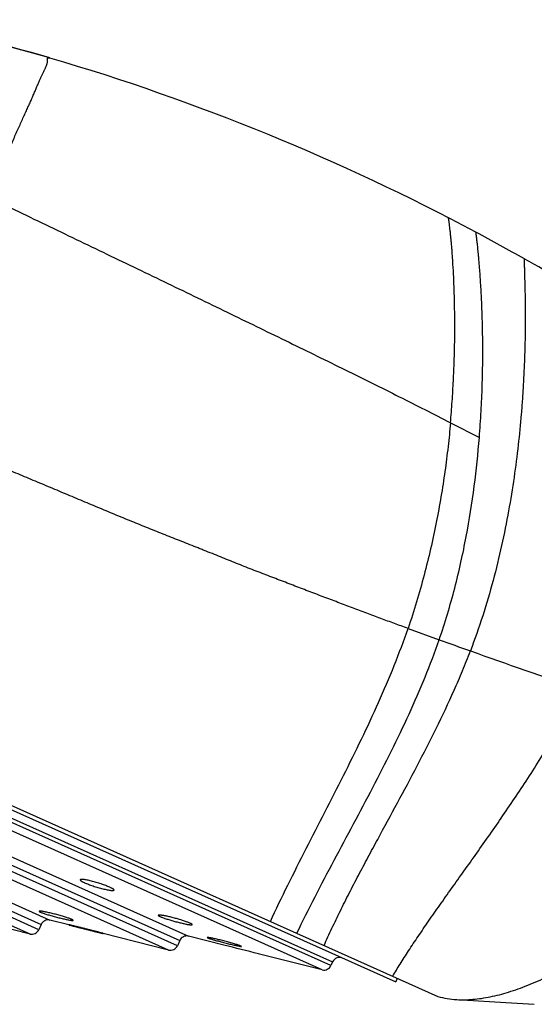
# Model space of a CAD drawing. Units: inches. Extents: x 4.9 to 16.6, y 5.1 to 12.9.
# Drawn here: x 10.2 to 10.9, y 10.6 to 11.9 of the extents above; entities that cross this region are included whole.
import ezdxf

# ---------------------------------------------------------------- set-up
doc = ezdxf.new("R2010")
doc.units = ezdxf.units.IN
doc.header["$LTSCALE"] = 1.21
doc.header["$MEASUREMENT"] = 0
doc.layers.get('0').update_dxf_attribs({"linetype": 'CONTINUOUS'})

msp = doc.modelspace()

# ---------------------------------------------------------------- linework, layer by layer
at = {"color": 7, "linetype": 'Continuous'}
for p, q in [((10.2291, 11.8468), (10.128, 11.8746)), ((8.9688, 11.4052), (10.7395, 10.6127)), ((9.0201, 11.3768), (10.6841, 10.632)), ((10.203, 10.6948), (10.0322, 10.7378)), ((10.254, 10.7067), (10.2292, 10.713)), ((10.2177, 10.7074), (10.2146, 10.7004)), ((10.254, 10.7069), (10.254, 10.7068)), ((10.2993, 10.6955), (10.2993, 10.6955)), ((10.3853, 10.6737), (10.2993, 10.6954)), ((10.3999, 10.6863), (10.3968, 10.6793)), ((10.458, 10.6802), (10.4115, 10.6919)), ((10.4361, 10.6902), (10.4367, 10.6897)), ((10.4367, 10.6897), (10.4377, 10.6893)), ((10.4806, 10.679), (10.4796, 10.6794)), ((10.4812, 10.6785), (10.4806, 10.679)), ((10.5873, 10.6477), (10.5033, 10.6688)), ((10.601, 10.6582), (10.5988, 10.6533)), ((10.6861, 10.6366), (10.6841, 10.632))]:
    msp.add_line(p, q, dxfattribs=at)
at = {"color": 9, "linetype": 'Continuous'}
for p, q in [((10.7561, 11.3672), (10.7941, 11.3477)), ((9.095, 11.3323), (10.601, 10.6582)), ((10.5988, 10.6533), (9.0928, 11.3274)), ((10.5873, 10.6477), (9.0963, 11.315)), ((9.2464, 11.2134), (10.4115, 10.6919)), ((9.2499, 11.201), (10.3999, 10.6863)), ((10.3968, 10.6793), (9.2468, 11.1941)), ((10.3853, 10.6737), (9.2503, 11.1817)), ((10.7003, 11.0967), (10.7413, 11.0818)), ((9.3835, 11.0915), (10.2292, 10.713)), ((10.2146, 10.7004), (9.384, 11.0722)), ((9.3871, 11.0791), (10.2177, 10.7074)), ((10.203, 10.6948), (9.3875, 11.0598))]:
    msp.add_line(p, q, dxfattribs=at)
at = {"color": 7, "linetype": 'Continuous'}
msp.add_lwpolyline([(10.7644, 10.6085), (10.8001, 10.6064), (10.8363, 10.6042), (10.8664, 10.6024)], dxfattribs=at)
for centre, radius, start, end in [((9.3947, 9.0051), 2.9617, 73.6346, 77.5516), ((9.3936, 9.0018), 2.9651, 61.9131, 73.6327), ((9.3936, 9.0017), 2.9652, 60.5098, 61.9131), ((9.3934, 9.0015), 2.9655, 56.0172, 60.5095), ((14.3255, 21.0038), 10.5495, 250.37458, 251.20179), ((10.2268, 10.7033), 0.01, 75.8869, 155.8869), ((10.2054, 10.7045), 0.01, 255.8869, 335.8869), ((10.4091, 10.6822), 0.01, 75.8869, 155.8869), ((10.3877, 10.6834), 0.01, 255.8869, 335.8869), ((9.4546, 6.5935), 4.208, 75.5681, 76.2041), ((10.6102, 10.6541), 0.01, 65.8869, 155.8869), ((10.5897, 10.6574), 0.01, 255.8869, 335.8869)]:
    msp.add_arc(centre, radius, start, end, dxfattribs=at)
at = {"color": 9, "linetype": 'Continuous'}
msp.add_arc((14.3176, 20.9811), 10.5255, 250.13634, 250.37363, dxfattribs=at)
for points, knots in [([(10.1627, 11.6982), (10.1641, 11.7012), (10.1667, 11.7071), (10.1706, 11.7158), (10.1744, 11.7242), (10.178, 11.7324), (10.1815, 11.7403), (10.1849, 11.748), (10.1882, 11.7554), (10.1914, 11.7624), (10.1939, 11.7682), (10.196, 11.7726), (10.1979, 11.7768), (10.2003, 11.782), (10.2026, 11.787), (10.2043, 11.7909), (10.206, 11.7946), (10.2079, 11.799), (10.2101, 11.8042), (10.2121, 11.8091), (10.2137, 11.813), (10.2149, 11.8159), (10.2159, 11.818), (10.2168, 11.82), (10.2179, 11.8226), (10.2194, 11.8255), (10.221, 11.8289), (10.2222, 11.8315), (10.2232, 11.8334), (10.2238, 11.8348), (10.2244, 11.8361), (10.2249, 11.8373), (10.2253, 11.8383), (10.2255, 11.8391), (10.2257, 11.8398), (10.2258, 11.8407), (10.2259, 11.8417), (10.2259, 11.8427), (10.2258, 11.8436), (10.2258, 11.8444), (10.2258, 11.8451), (10.2258, 11.8457), (10.2259, 11.8462), (10.226, 11.8465), (10.2261, 11.8467), (10.2262, 11.8468), (10.2263, 11.847), (10.2265, 11.8471), (10.2268, 11.8471), (10.2271, 11.8472), (10.2274, 11.8472), (10.2277, 11.8471), (10.2284, 11.847), (10.2288, 11.8469), (10.2292, 11.8468)], [0, 0, 0, 0, 0.059461, 0.11718, 0.173142, 0.227331, 0.279736, 0.330345, 0.379149, 0.426136, 0.471301, 0.493196, 0.514633, 0.556118, 0.595733, 0.614832, 0.633455, 0.669272, 0.703178, 0.735166, 0.765234, 0.779553, 0.793399, 0.806776, 0.819686, 0.844094, 0.866589, 0.887139, 0.896686, 0.905749, 0.914324, 0.922388, 0.929937, 0.933527, 0.937005, 0.943661, 0.949939, 0.955809, 0.961209, 0.966094, 0.970428, 0.974185, 0.977356, 0.978742, 0.980025, 0.981247, 0.982472, 0.983771, 0.98522, 0.986884, 0.988817, 0.991062, 0.993655, 1, 1, 1, 1]), ([(10.1475, 11.6643), (10.1745, 11.6513), (10.2284, 11.6253), (10.309, 11.5865), (10.3886, 11.5482), (10.4668, 11.5104), (10.543, 11.4733), (10.6168, 11.4372), (10.6876, 11.402), (10.7337, 11.3787), (10.7561, 11.3672)], [0, 0, 0, 0, 0.132763, 0.26514, 0.396074, 0.524372, 0.649598, 0.771292, 0.888375, 1, 1, 1, 1]), ([(10.7561, 11.3672), (10.7569, 11.3766), (10.7584, 11.3949), (10.76, 11.422), (10.7611, 11.448), (10.7617, 11.4728), (10.7618, 11.4963), (10.7616, 11.5183), (10.7611, 11.5389), (10.7604, 11.5578), (10.7596, 11.5724), (10.7589, 11.5833), (10.7584, 11.5907), (10.7579, 11.5976), (10.7573, 11.6039), (10.7568, 11.6098), (10.7562, 11.6151), (10.7557, 11.6199), (10.7552, 11.6241), (10.7549, 11.6273), (10.7546, 11.6295), (10.7544, 11.6309), (10.7542, 11.6322), (10.754, 11.6333), (10.7538, 11.6343), (10.7537, 11.6351), (10.7536, 11.6357), (10.7535, 11.6361), (10.7534, 11.6363), (10.7534, 11.6365), (10.7533, 11.6367), (10.7533, 11.6368), (10.7533, 11.6368), (10.7533, 11.6368)], [0, 0, 0, 0, 0.104174, 0.204642, 0.301032, 0.392962, 0.480041, 0.561871, 0.638046, 0.708156, 0.771783, 0.801035, 0.828508, 0.854151, 0.877908, 0.899728, 0.919556, 0.937337, 0.953019, 0.966546, 0.972485, 0.977865, 0.982679, 0.98692, 0.990583, 0.99366, 0.996144, 0.997162, 0.99803, 0.998748, 0.999315, 0.999731, 1, 1, 1, 1]), ([(10.7944, 11.5708), (10.7941, 11.5743), (10.7937, 11.5795), (10.7931, 11.5861), (10.7927, 11.5906), (10.7923, 11.5948), (10.7919, 11.5986), (10.7915, 11.6021), (10.7911, 11.6053), (10.7909, 11.6078), (10.7907, 11.6095), (10.7905, 11.6107), (10.7904, 11.6118), (10.7903, 11.6128), (10.7901, 11.6138), (10.79, 11.6146), (10.7899, 11.6153), (10.7899, 11.6159), (10.7898, 11.6164), (10.7898, 11.6167), (10.7897, 11.617), (10.7897, 11.6171), (10.7897, 11.6173), (10.7897, 11.6174), (10.7896, 11.6175), (10.7896, 11.6176), (10.7896, 11.6176), (10.7896, 11.6177), (10.7896, 11.6177), (10.7896, 11.6177), (10.7896, 11.6177), (10.7896, 11.6178), (10.7896, 11.6178), (10.7896, 11.6178), (10.7896, 11.6178), (10.7896, 11.6178)], [0, 0, 0, 0, 0.224531, 0.327104, 0.423017, 0.512122, 0.594269, 0.669309, 0.737093, 0.79747, 0.824834, 0.850289, 0.873817, 0.895399, 0.915016, 0.932648, 0.948278, 0.961886, 0.973452, 0.978464, 0.982958, 0.986933, 0.990385, 0.993313, 0.995714, 0.996716, 0.997586, 0.998322, 0.998925, 0.999395, 0.999731, 0.999849, 0.999933, 0.999983, 1, 1, 1, 1]), ([(10.8533, 11.5828), (10.8532, 11.5828), (10.8532, 11.5827), (10.8532, 11.5827), (10.8531, 11.5826), (10.8531, 11.5825), (10.8531, 11.5823), (10.8531, 11.5822), (10.8531, 11.5819), (10.8531, 11.5815), (10.853, 11.581), (10.853, 11.5803), (10.853, 11.5793), (10.8531, 11.5778), (10.8531, 11.5757), (10.8532, 11.5733), (10.8533, 11.5705), (10.8534, 11.5674), (10.8535, 11.5639), (10.8536, 11.5601), (10.8537, 11.556), (10.8538, 11.5516), (10.854, 11.5451), (10.8542, 11.5362), (10.8544, 11.5247), (10.8544, 11.5121), (10.8544, 11.4985), (10.8543, 11.4838), (10.854, 11.4683), (10.8535, 11.4519), (10.8528, 11.4346), (10.8519, 11.4166), (10.8507, 11.3978), (10.8487, 11.3715), (10.8453, 11.3372), (10.8399, 11.2947), (10.8327, 11.2506), (10.8236, 11.2053), (10.8124, 11.1593), (10.7988, 11.113), (10.7881, 11.0823), (10.7823, 11.0671)], [0, 0, 0, 0, 0.000158, 0.000293, 0.00047, 0.000691, 0.000957, 0.001268, 0.001624, 0.002471, 0.003498, 0.004704, 0.006087, 0.009378, 0.01336, 0.01802, 0.023344, 0.02932, 0.035935, 0.043175, 0.051028, 0.059481, 0.06852, 0.088305, 0.110282, 0.134347, 0.160399, 0.188336, 0.218059, 0.249468, 0.282466, 0.316956, 0.352843, 0.390033, 0.467953, 0.550002, 0.635499, 0.723805, 0.814331, 0.906547, 1, 1, 1, 1]), ([(10.7003, 11.0967), (10.6943, 11.0988), (10.6854, 11.102), (10.6734, 11.1064), (10.6643, 11.1098), (10.6551, 11.1132), (10.6427, 11.1179), (10.627, 11.1238), (10.6079, 11.131), (10.5885, 11.1383), (10.5689, 11.1458), (10.5489, 11.1534), (10.5321, 11.1599), (10.5185, 11.1651), (10.5083, 11.169), (10.4979, 11.173), (10.4875, 11.1771), (10.4771, 11.1812), (10.4666, 11.1854), (10.4561, 11.1896), (10.4455, 11.1939), (10.4366, 11.1975), (10.4295, 11.2003), (10.4224, 11.2032), (10.4134, 11.2067), (10.4025, 11.211), (10.3917, 11.2153), (10.3807, 11.2196), (10.3698, 11.224), (10.3551, 11.2299), (10.3367, 11.2374), (10.3144, 11.2465), (10.2921, 11.2558), (10.2696, 11.2652), (10.247, 11.2747), (10.2243, 11.2842), (10.2015, 11.2938), (10.1786, 11.3034), (10.1556, 11.3131), (10.1326, 11.3229), (10.1018, 11.3362), (10.0634, 11.353), (10.0328, 11.367), (10.0176, 11.374)], [0, 0, 0, 0, 0.025693, 0.038743, 0.051922, 0.065227, 0.078653, 0.105864, 0.13354, 0.161667, 0.190229, 0.219211, 0.248597, 0.263438, 0.278375, 0.293408, 0.308537, 0.323761, 0.339078, 0.354486, 0.369978, 0.385549, 0.393362, 0.401194, 0.41691, 0.432697, 0.448557, 0.46449, 0.480495, 0.496572, 0.52893, 0.561541, 0.594385, 0.627442, 0.660691, 0.694115, 0.727693, 0.76141, 0.795254, 0.829209, 0.863255, 0.931555, 1, 1, 1, 1]), ([(10.7561, 11.3672), (10.7552, 11.3567), (10.753, 11.3353), (10.7489, 11.3029), (10.7437, 11.2696), (10.7375, 11.2357), (10.7301, 11.2012), (10.7186, 11.1546), (10.7082, 11.1198), (10.7003, 11.0967)], [0, 0, 0, 0, 0.114353, 0.232649, 0.354415, 0.479197, 0.606563, 0.736086, 1, 1, 1, 1]), ([(10.5192, 10.7113), (10.5266, 10.7273), (10.5421, 10.7594), (10.5744, 10.8232), (10.6074, 10.8869), (10.6392, 10.951), (10.6617, 10.9991), (10.6824, 11.0476), (10.6947, 11.0803), (10.7003, 11.0967)], [0, 0, 0, 0, 0.12473, 0.250623, 0.503501, 0.629353, 0.754213, 0.877789, 1, 1, 1, 1]), ([(10.5539, 10.6957), (10.5618, 10.7119), (10.5779, 10.744), (10.6031, 10.7919), (10.6287, 10.8396), (10.654, 10.8874), (10.6786, 10.9354), (10.7018, 10.9837), (10.723, 11.0323), (10.7355, 11.0653), (10.7413, 11.0818)], [0, 0, 0, 0, 0.125335, 0.251342, 0.377629, 0.503774, 0.629373, 0.754079, 0.877649, 1, 1, 1, 1]), ([(10.5898, 10.6797), (10.5932, 10.6873), (10.6002, 10.7025), (10.6113, 10.7254), (10.6229, 10.7486), (10.6351, 10.772), (10.6476, 10.7956), (10.6647, 10.8274), (10.6865, 10.8674), (10.7124, 10.9158), (10.7376, 10.9651), (10.7574, 11.0069), (10.7721, 11.041), (10.779, 11.0584), (10.7823, 11.0671)], [0, 0, 0, 0, 0.057541, 0.116403, 0.176405, 0.237362, 0.299092, 0.361454, 0.487538, 0.614662, 0.74245, 0.8708, 0.935264, 1, 1, 1, 1]), ([(10.6801, 10.6393), (10.6833, 10.6446), (10.6902, 10.6558), (10.7013, 10.6732), (10.7138, 10.692), (10.7275, 10.712), (10.7422, 10.733), (10.7578, 10.755), (10.774, 10.7777), (10.7908, 10.8013), (10.8079, 10.8256), (10.8253, 10.8506), (10.8427, 10.8763), (10.8601, 10.9027), (10.8773, 10.9299), (10.8942, 10.958), (10.9106, 10.987), (10.921, 11.0069), (10.9261, 11.017)], [0, 0, 0, 0, 0.041368, 0.08739, 0.137567, 0.191396, 0.248398, 0.308179, 0.370365, 0.434578, 0.500486, 0.567927, 0.636787, 0.706961, 0.778365, 0.850986, 0.924847, 1, 1, 1, 1])]:
    msp.add_open_spline(points, degree=3, knots=knots, dxfattribs=at)
at = {"color": 7, "linetype": 'Continuous'}
for points, knots in [([(10.7941, 11.3477), (10.795, 11.3592), (10.7966, 11.3818), (10.798, 11.4149), (10.7986, 11.4463), (10.7986, 11.4758), (10.7981, 11.5031), (10.7971, 11.528), (10.7959, 11.5503), (10.7949, 11.5643), (10.7944, 11.5708)], [0, 0, 0, 0, 0.155507, 0.304193, 0.445144, 0.577414, 0.700034, 0.812014, 0.912345, 1, 1, 1, 1]), ([(10.7413, 11.0818), (10.749, 11.1042), (10.7591, 11.138), (10.77, 11.1835), (10.7792, 11.2281), (10.7879, 11.2828), (10.7924, 11.3264), (10.7941, 11.3477)], [0, 0, 0, 0, 0.260927, 0.389555, 0.516523, 0.763963, 1, 1, 1, 1]), ([(10.7644, 10.6085), (10.7715, 10.6081), (10.7824, 10.6084), (10.7971, 10.6101), (10.8087, 10.6122), (10.8206, 10.6149), (10.8327, 10.6184), (10.8452, 10.6226), (10.8579, 10.6274), (10.8708, 10.6328), (10.8839, 10.6389), (10.8972, 10.6456), (10.9106, 10.6529), (10.9242, 10.6608), (10.9427, 10.6722), (10.966, 10.6877), (10.9937, 10.7082), (11.0215, 10.7306), (11.0492, 10.7547), (11.0765, 10.7804), (11.1032, 10.8076), (11.1293, 10.8361), (11.1544, 10.8658), (11.1705, 10.8863), (11.1783, 10.8968)], [0, 0, 0, 0, 0.041138, 0.062911, 0.085532, 0.109023, 0.133395, 0.158652, 0.184787, 0.211787, 0.239635, 0.26831, 0.297784, 0.32803, 0.359015, 0.423065, 0.489652, 0.558469, 0.629196, 0.701506, 0.77507, 0.849557, 0.92464, 1, 1, 1, 1]), ([(10.3078, 10.7563), (10.307, 10.7567), (10.3053, 10.7574), (10.3026, 10.7584), (10.2997, 10.7595), (10.2966, 10.7606), (10.2934, 10.7616), (10.2902, 10.7626), (10.287, 10.7635), (10.2839, 10.7644), (10.2809, 10.7651), (10.2782, 10.7657), (10.2757, 10.7661), (10.2739, 10.7664), (10.2726, 10.7665), (10.2718, 10.7666), (10.2711, 10.7666), (10.2705, 10.7666), (10.27, 10.7665), (10.2697, 10.7665), (10.2694, 10.7664), (10.2692, 10.7662), (10.2691, 10.7661)], [0, 0, 0, 0, 0.064165, 0.135821, 0.213377, 0.295109, 0.379213, 0.463863, 0.547253, 0.627639, 0.703375, 0.772933, 0.834934, 0.888169, 0.91118, 0.931645, 0.949485, 0.964647, 0.977126, 0.982379, 0.987, 1, 1, 1, 1]), ([(10.2691, 10.7661), (10.2691, 10.766), (10.2691, 10.7659), (10.2691, 10.7658), (10.2692, 10.7656), (10.2693, 10.7654), (10.2695, 10.7652), (10.2697, 10.765), (10.27, 10.7648), (10.2705, 10.7644), (10.2712, 10.764), (10.2722, 10.7634), (10.2734, 10.7628), (10.2743, 10.7624), (10.2748, 10.7622)], [0, 0, 0, 0, 0.020124, 0.042182, 0.068417, 0.100174, 0.138196, 0.182873, 0.234392, 0.292837, 0.4304, 0.594972, 0.785419, 1, 1, 1, 1]), ([(10.2748, 10.7622), (10.2756, 10.7619), (10.2772, 10.7611), (10.2799, 10.7601), (10.2828, 10.759), (10.287, 10.7576), (10.2923, 10.756), (10.2976, 10.7546), (10.3017, 10.7536), (10.3044, 10.753), (10.3065, 10.7526), (10.308, 10.7524), (10.3091, 10.7522), (10.31, 10.7521), (10.3108, 10.7521), (10.3115, 10.752), (10.3121, 10.7521), (10.3126, 10.7521), (10.313, 10.7522), (10.3132, 10.7523), (10.3133, 10.7523), (10.3134, 10.7524), (10.3134, 10.7525), (10.3135, 10.7525)], [0, 0, 0, 0, 0.064186, 0.135867, 0.21345, 0.295208, 0.464003, 0.627842, 0.703627, 0.773243, 0.835296, 0.863098, 0.888565, 0.911576, 0.932026, 0.949834, 0.96494, 0.977334, 0.987077, 0.991023, 0.994418, 0.99736, 1, 1, 1, 1]), ([(10.3135, 10.7525), (10.3135, 10.7526), (10.3135, 10.7527), (10.3135, 10.7528), (10.3134, 10.753), (10.3132, 10.7532), (10.3131, 10.7534), (10.3128, 10.7536), (10.3125, 10.7538), (10.3121, 10.7541), (10.3113, 10.7546), (10.3103, 10.7551), (10.3091, 10.7557), (10.3082, 10.7561), (10.3078, 10.7563)], [0, 0, 0, 0, 0.019317, 0.040708, 0.066467, 0.097919, 0.135776, 0.180396, 0.231946, 0.290495, 0.428433, 0.593549, 0.784665, 1, 1, 1, 1]), ([(10.2188, 10.7247), (10.2185, 10.7247), (10.2179, 10.7248), (10.2172, 10.7249), (10.2165, 10.7249), (10.216, 10.725), (10.2156, 10.725), (10.2154, 10.7249), (10.2152, 10.7249), (10.2151, 10.7249), (10.215, 10.7249), (10.2149, 10.7248), (10.2149, 10.7248)], [0, 0, 0, 0, 0.215999, 0.406981, 0.572022, 0.710409, 0.82165, 0.867076, 0.905768, 0.937882, 0.963769, 1, 1, 1, 1]), ([(10.2149, 10.7248), (10.2149, 10.7247), (10.2149, 10.7247), (10.2149, 10.7247), (10.2149, 10.7246), (10.2149, 10.7245), (10.2151, 10.7244), (10.2152, 10.7243), (10.2155, 10.7241), (10.2158, 10.724), (10.2161, 10.7238), (10.2164, 10.7237), (10.2165, 10.7236)], [0, 0, 0, 0, 0.021143, 0.043693, 0.069858, 0.101082, 0.181683, 0.289079, 0.424442, 0.588184, 0.780174, 1, 1, 1, 1]), ([(10.2165, 10.7236), (10.217, 10.7234), (10.218, 10.723), (10.2196, 10.7224), (10.2216, 10.7217), (10.2239, 10.721), (10.2264, 10.7202), (10.2301, 10.7191), (10.2349, 10.7178), (10.2407, 10.7163), (10.2455, 10.7151), (10.2491, 10.7143), (10.2515, 10.7138), (10.2537, 10.7133), (10.2551, 10.7131), (10.2557, 10.713)], [0, 0, 0, 0, 0.035355, 0.079477, 0.13156, 0.190635, 0.255602, 0.325267, 0.473604, 0.625254, 0.769876, 0.836466, 0.897704, 0.952535, 1, 1, 1, 1]), ([(10.2582, 10.7138), (10.2578, 10.714), (10.2568, 10.7145), (10.2551, 10.7151), (10.2531, 10.7158), (10.2508, 10.7166), (10.2482, 10.7174), (10.2445, 10.7185), (10.2396, 10.7199), (10.2337, 10.7215), (10.2289, 10.7226), (10.2253, 10.7234), (10.2229, 10.7239), (10.2207, 10.7244), (10.2194, 10.7246), (10.2188, 10.7247)], [0, 0, 0, 0, 0.035555, 0.080008, 0.132526, 0.192115, 0.25764, 0.32787, 0.477186, 0.629311, 0.773597, 0.83965, 0.90009, 0.953858, 1, 1, 1, 1]), ([(10.2557, 10.713), (10.2563, 10.7129), (10.2571, 10.7127), (10.2581, 10.7126), (10.2587, 10.7126), (10.2591, 10.7126), (10.2594, 10.7126), (10.2595, 10.7126), (10.2597, 10.7126), (10.2598, 10.7126), (10.2599, 10.7127), (10.2599, 10.7127)], [0, 0, 0, 0, 0.410221, 0.576425, 0.715508, 0.826852, 0.872061, 0.910324, 0.941765, 0.966692, 1, 1, 1, 1]), ([(10.2599, 10.7127), (10.2599, 10.7127), (10.2599, 10.7128), (10.2599, 10.7128), (10.2599, 10.7129), (10.2598, 10.7129), (10.2597, 10.713), (10.2595, 10.7132), (10.2593, 10.7133), (10.259, 10.7135), (10.2586, 10.7137), (10.2584, 10.7138), (10.2582, 10.7138)], [0, 0, 0, 0, 0.019652, 0.041001, 0.066322, 0.097018, 0.177259, 0.284901, 0.420918, 0.585616, 0.778794, 1, 1, 1, 1]), ([(10.3761, 10.7195), (10.3757, 10.7195), (10.3751, 10.7196), (10.3743, 10.7197), (10.3736, 10.7197), (10.3729, 10.7198), (10.3725, 10.7198), (10.3722, 10.7197), (10.372, 10.7197), (10.3719, 10.7197), (10.3717, 10.7196), (10.3716, 10.7195), (10.3716, 10.7195)], [0, 0, 0, 0, 0.213036, 0.40191, 0.565632, 0.70345, 0.814881, 0.860708, 0.900027, 0.933041, 0.960154, 1, 1, 1, 1]), ([(10.3716, 10.7195), (10.3716, 10.7195), (10.3716, 10.7194), (10.3716, 10.7193), (10.3716, 10.7193), (10.3717, 10.7191), (10.3719, 10.719), (10.3722, 10.7188), (10.3726, 10.7185), (10.373, 10.7183), (10.3736, 10.718), (10.374, 10.7178), (10.3742, 10.7177)], [0, 0, 0, 0, 0.020738, 0.043031, 0.069106, 0.100394, 0.181414, 0.289399, 0.425329, 0.589351, 0.78117, 1, 1, 1, 1]), ([(10.3742, 10.7177), (10.3747, 10.7175), (10.3758, 10.717), (10.3775, 10.7164), (10.3795, 10.7156), (10.3826, 10.7146), (10.3869, 10.7133), (10.3922, 10.7117), (10.3977, 10.7103), (10.4029, 10.709), (10.4069, 10.7081), (10.4098, 10.7075), (10.4111, 10.7073), (10.4118, 10.7072)], [0, 0, 0, 0, 0.040933, 0.089296, 0.144316, 0.205113, 0.340039, 0.485562, 0.632775, 0.772914, 0.897765, 0.952124, 1, 1, 1, 1]), ([(10.4139, 10.7088), (10.4134, 10.7091), (10.4123, 10.7095), (10.4105, 10.7102), (10.4085, 10.7109), (10.4054, 10.712), (10.4011, 10.7134), (10.3957, 10.715), (10.3902, 10.7165), (10.3857, 10.7176), (10.3823, 10.7183), (10.38, 10.7188), (10.378, 10.7192), (10.3767, 10.7194), (10.3761, 10.7195)], [0, 0, 0, 0, 0.041124, 0.089778, 0.14517, 0.206392, 0.342224, 0.488512, 0.636079, 0.77593, 0.840314, 0.8997, 0.953197, 1, 1, 1, 1]), ([(10.4165, 10.7071), (10.4165, 10.7071), (10.4165, 10.7072), (10.4165, 10.7072), (10.4164, 10.7073), (10.4164, 10.7074), (10.4162, 10.7076), (10.4159, 10.7078), (10.4155, 10.708), (10.4151, 10.7083), (10.4145, 10.7086), (10.4141, 10.7087), (10.4139, 10.7088)], [0, 0, 0, 0, 0.019726, 0.041199, 0.066699, 0.097626, 0.178395, 0.286548, 0.422926, 0.587604, 0.780234, 1, 1, 1, 1]), ([(10.2993, 10.6955), (10.2992, 10.6955), (10.2992, 10.6955), (10.299, 10.6956), (10.2989, 10.6956), (10.2986, 10.6957), (10.2983, 10.6958), (10.2979, 10.6959), (10.2971, 10.6961), (10.2961, 10.6964), (10.2949, 10.6967), (10.2935, 10.6971), (10.292, 10.6975), (10.2904, 10.6979), (10.2879, 10.6986), (10.2846, 10.6994), (10.2805, 10.7005), (10.2762, 10.7016), (10.2726, 10.7025), (10.2698, 10.7032), (10.2678, 10.7037), (10.2658, 10.7041), (10.264, 10.7046), (10.2622, 10.705), (10.2606, 10.7054), (10.2592, 10.7057), (10.258, 10.706), (10.2572, 10.7062), (10.2567, 10.7063), (10.2562, 10.7064), (10.2557, 10.7065), (10.2554, 10.7066), (10.255, 10.7067), (10.2547, 10.7067), (10.2545, 10.7068), (10.2543, 10.7068), (10.2543, 10.7068), (10.2542, 10.7068), (10.2541, 10.7068), (10.2541, 10.7069), (10.254, 10.7069), (10.254, 10.7069), (10.254, 10.7069), (10.254, 10.7069), (10.254, 10.7069)], [0, 0, 0, 0, 0.00177, 0.004714, 0.008827, 0.0141, 0.020519, 0.028067, 0.046474, 0.069132, 0.095811, 0.126243, 0.160127, 0.197131, 0.236897, 0.32319, 0.415805, 0.511381, 0.606503, 0.65283, 0.697778, 0.740941, 0.781923, 0.820344, 0.85584, 0.888072, 0.916721, 0.929612, 0.941503, 0.952362, 0.962163, 0.970879, 0.978487, 0.984968, 0.990303, 0.992537, 0.99448, 0.99613, 0.997487, 0.99855, 0.999319, 0.999796, 0.999928, 1, 1, 1, 1]), ([(10.254, 10.7068), (10.254, 10.7068), (10.2541, 10.7068), (10.2542, 10.7068), (10.2544, 10.7067), (10.2547, 10.7066), (10.255, 10.7066), (10.2554, 10.7064), (10.2562, 10.7062), (10.2572, 10.706), (10.2584, 10.7057), (10.2598, 10.7053), (10.2613, 10.7049), (10.263, 10.7045), (10.2654, 10.7039), (10.2687, 10.703), (10.2729, 10.702), (10.2772, 10.7009), (10.2807, 10.7), (10.2835, 10.6993), (10.2856, 10.6988), (10.2875, 10.6983), (10.2894, 10.6979), (10.2911, 10.6974), (10.2927, 10.697), (10.2942, 10.6967), (10.2953, 10.6964), (10.2961, 10.6962), (10.2966, 10.6961), (10.2971, 10.6959), (10.2976, 10.6958), (10.298, 10.6957), (10.2983, 10.6957), (10.2986, 10.6956), (10.2988, 10.6955), (10.299, 10.6955), (10.299, 10.6955), (10.2991, 10.6955), (10.2992, 10.6955), (10.2992, 10.6955), (10.2993, 10.6955), (10.2993, 10.6955), (10.2993, 10.6955), (10.2993, 10.6955), (10.2993, 10.6955)], [0, 0, 0, 0, 0.00177, 0.004718, 0.008836, 0.014118, 0.020548, 0.028109, 0.046546, 0.069238, 0.095949, 0.12641, 0.160316, 0.197334, 0.237107, 0.323398, 0.416003, 0.511582, 0.606724, 0.653067, 0.698031, 0.741207, 0.782197, 0.820617, 0.856104, 0.888316, 0.916936, 0.929809, 0.94168, 0.95252, 0.9623, 0.970995, 0.978583, 0.985044, 0.990361, 0.992587, 0.994521, 0.996164, 0.997514, 0.99857, 0.999333, 0.999804, 0.999933, 1, 1, 1, 1]), ([(10.4118, 10.7072), (10.4121, 10.7072), (10.4127, 10.7071), (10.4136, 10.707), (10.4144, 10.7069), (10.4151, 10.7068), (10.4156, 10.7068), (10.4159, 10.7069), (10.4161, 10.7069), (10.4162, 10.7069), (10.4164, 10.707), (10.4165, 10.707), (10.4165, 10.7071)], [0, 0, 0, 0, 0.214454, 0.404592, 0.569304, 0.707726, 0.819258, 0.864903, 0.903855, 0.936292, 0.962584, 1, 1, 1, 1]), ([(10.4384, 10.6901), (10.4381, 10.6901), (10.4376, 10.6902), (10.4371, 10.6902), (10.4367, 10.6903), (10.4365, 10.6903), (10.4363, 10.6903), (10.4362, 10.6902), (10.4361, 10.6902), (10.4361, 10.6902), (10.4361, 10.6902)], [0, 0, 0, 0, 0.415416, 0.582181, 0.720974, 0.831522, 0.913808, 0.944579, 0.968743, 1, 1, 1, 1]), ([(10.4377, 10.6893), (10.4382, 10.6892), (10.4393, 10.6888), (10.4411, 10.6882), (10.4433, 10.6875), (10.4458, 10.6868), (10.4485, 10.686), (10.4525, 10.6849), (10.4577, 10.6836), (10.4639, 10.682), (10.4689, 10.6808), (10.4726, 10.68), (10.4749, 10.6795), (10.477, 10.6791), (10.4782, 10.6788), (10.4788, 10.6787)], [0, 0, 0, 0, 0.03582, 0.081303, 0.135465, 0.197134, 0.264999, 0.337643, 0.491302, 0.645945, 0.78954, 0.853627, 0.910826, 0.95996, 1, 1, 1, 1]), ([(10.4796, 10.6794), (10.4791, 10.6796), (10.478, 10.6799), (10.4762, 10.6805), (10.474, 10.6812), (10.4715, 10.682), (10.4687, 10.6828), (10.4647, 10.6839), (10.4594, 10.6853), (10.4532, 10.6869), (10.4482, 10.6881), (10.4446, 10.6889), (10.4422, 10.6894), (10.4402, 10.6898), (10.439, 10.69), (10.4384, 10.6901)], [0, 0, 0, 0, 0.035996, 0.0817, 0.136118, 0.198069, 0.266226, 0.339154, 0.493264, 0.64806, 0.791391, 0.855179, 0.911967, 0.960583, 1, 1, 1, 1]), ([(10.4788, 10.6787), (10.4791, 10.6787), (10.4796, 10.6786), (10.4802, 10.6785), (10.4805, 10.6785), (10.4808, 10.6785), (10.481, 10.6785), (10.4811, 10.6785), (10.4812, 10.6785), (10.4812, 10.6785), (10.4812, 10.6785)], [0, 0, 0, 0, 0.417424, 0.584828, 0.723967, 0.834523, 0.916416, 0.946802, 0.970424, 1, 1, 1, 1]), ([(10.7395, 10.6127), (10.7435, 10.6115), (10.7517, 10.6097), (10.7601, 10.6088), (10.7644, 10.6085)], [0, 0, 0, 0, 0.49054, 1, 1, 1, 1])]:
    msp.add_open_spline(points, degree=3, knots=knots, dxfattribs=at)

doc.saveas('drawing.dxf')
